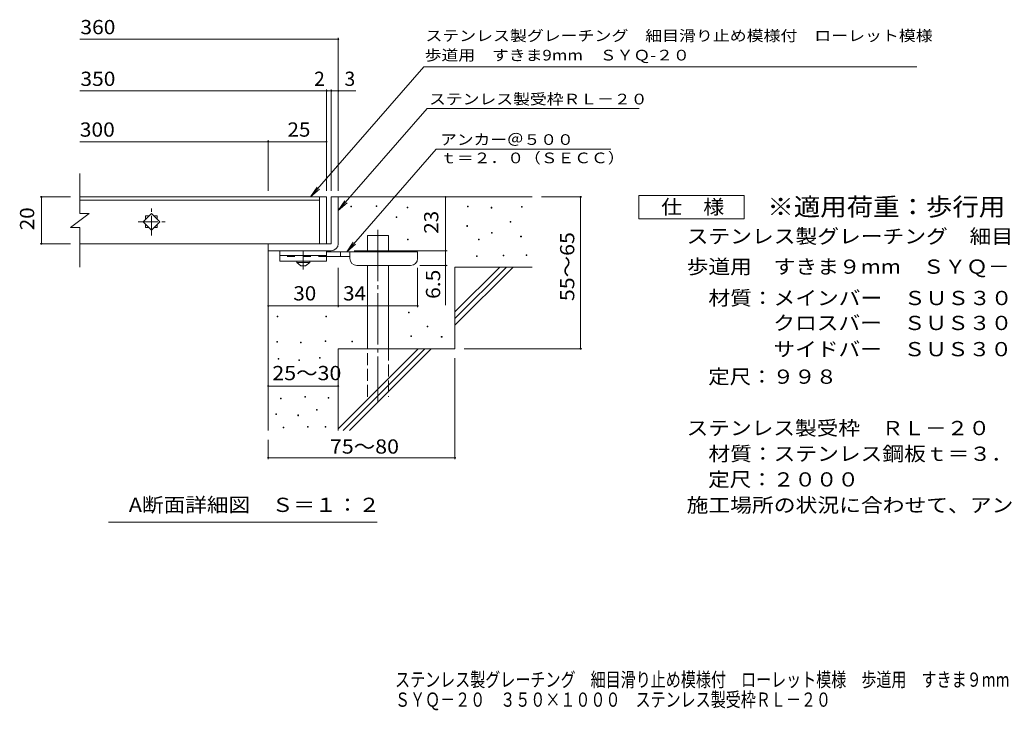
# Model space of a CAD drawing. Units: millimetres. Extents: x -1658 to 1879, y -1379 to 1333.
# Drawn here: x -1658 to 451, y -1379 to 99 of the extents above; entities that cross this region are included whole.
import ezdxf

# ---------------------------------------------------------------- set-up
doc = ezdxf.new("R2010")
doc.units = ezdxf.units.MM
doc.header["$LTSCALE"] = 10
for name, pattern in [('JWW_CENTER1', [6.773333, 4.233333, -0.846667, 0.846667, -0.846667]), ('JWW_CENTER2', [13.546667, 11.006667, -0.846667, 0.846667, -0.846667]), ('JWW_DASHED2', [3.386667, 1.693333, -1.693333]), ('JWW_DASHED3', [3.386667, 2.54, -0.846667])]:
    doc.linetypes.add(name, pattern=pattern)
for name, color, linetype in [('0216_', 7, 'Continuous'), ('0218_', 7, 'Continuous'), ('0220_', 7, 'Continuous'), ('0226_下階梁情報', 7, 'Continuous'), ('0227_下階間仕切', 7, 'Continuous'), ('0234_', 7, 'Continuous'), ('0242_', 7, 'Continuous'), ('F-5ﾚｲﾔ', 7, 'Continuous')]:
    doc.layers.add(name, color=color, linetype=linetype)
doc.styles.add('ＭＳ ゴシック', font='txt', dxfattribs={"height": 1})

msp = doc.modelspace()

# ---------------------------------------------------------------- linework, layer by layer
at = {"layer": '0216_', "color": 7, "linetype": 'Continuous', "lineweight": 9}
for p, q in [((-1528.7, 57.6), (-975.6, 57.6)), ((-975.6, -267.3), (-975.6, 60.6)), ((-1528.7, -53.1), (-1000.6, -53.1)), ((-1000.6, -267.3), (-1000.6, -50.1)), ((-1000.6, -53.1), (-995.6, -53.1)), ((-995.6, -53.1), (-937.9, -53.1)), ((-990.6, -267.3), (-990.6, -50.1)), ((-1528.7, -161.9), (-1125.6, -161.9)), ((-1125.6, -267.3), (-1125.6, -158.9)), ((-1125.6, -161.9), (-1000.6, -161.9)), ((-1614.1, -280.3), (-1548.7, -280.3)), ((-1611.1, -280.3), (-1611.1, -380.3)), ((-745.6, -395.3), (-745.6, -280.3)), ((-453.8, -280.3), (-540.6, -280.3)), ((-456.8, -280.3), (-456.8, -605.3)), ((-1614.1, -380.3), (-1548.7, -380.3)), ((-941.6, -395.3), (-742.6, -395.3)), ((-745.6, -395.3), (-745.6, -512)), ((-975.6, -516.4), (-975.6, -431.8)), ((-805.6, -516.4), (-805.6, -431.8)), ((-742.6, -426.8), (-800.6, -426.8)), ((-1125.6, -513.4), (-975.6, -513.4)), ((-975.6, -513.4), (-805.6, -513.4)), ((-453.8, -605.3), (-705.6, -605.3)), ((-725.6, -841.6), (-725.6, -625.3)), ((-1125.6, -685), (-975.6, -685)), ((-1125.6, -841.6), (-1125.6, -800.3)), ((-1125.6, -838.6), (-725.6, -838.6))]:
    msp.add_line(p, q, dxfattribs=at)
at = {"layer": '0216_', "color": 7, "linetype": 'Continuous', "lineweight": 9, "const_width": 2}
for points in [[(-974.6, 57.6, 0.414214), (-975.6, 58.6, 0.414214), (-976.6, 57.6, 0.414214), (-975.6, 56.6, 0.414214)], [(-999.6, -53.1, 0.414214), (-1000.6, -52.1, 0.414214), (-1001.6, -53.1, 0.414214), (-1000.6, -54.1, 0.414214)], [(-989.6, -53.1, 0.414214), (-990.6, -52.1, 0.414214), (-991.6, -53.1, 0.414214), (-990.6, -54.1, 0.414214)], [(-974.6, -53.1, 0.414214), (-975.6, -52.1, 0.414214), (-976.6, -53.1, 0.414214), (-975.6, -54.1, 0.414214)], [(-1124.6, -161.9, 0.414214), (-1125.6, -160.9, 0.414214), (-1126.6, -161.9, 0.414214), (-1125.6, -162.9, 0.414214)], [(-999.6, -161.9, 0.414214), (-1000.6, -160.9, 0.414214), (-1001.6, -161.9, 0.414214), (-1000.6, -162.9, 0.414214)], [(-1610.1, -280.3, 0.414214), (-1611.1, -279.3, 0.414214), (-1612.1, -280.3, 0.414214), (-1611.1, -281.3, 0.414214)], [(-744.6, -280.3, 0.414214), (-745.6, -279.3, 0.414214), (-746.6, -280.3, 0.414214), (-745.6, -281.3, 0.414214)], [(-455.8, -280.3, 0.414214), (-456.8, -279.3, 0.414214), (-457.8, -280.3, 0.414214), (-456.8, -281.3, 0.414214)], [(-1610.1, -380.3, 0.414214), (-1611.1, -379.3, 0.414214), (-1612.1, -380.3, 0.414214), (-1611.1, -381.3, 0.414214)], [(-744.6, -395.3, 0.414214), (-745.6, -394.3, 0.414214), (-746.6, -395.3, 0.414214), (-745.6, -396.3, 0.414214)], [(-744.6, -426.8, 0.414214), (-745.6, -425.8, 0.414214), (-746.6, -426.8, 0.414214), (-745.6, -427.8, 0.414214)], [(-1124.6, -513.4, 0.414214), (-1125.6, -512.4, 0.414214), (-1126.6, -513.4, 0.414214), (-1125.6, -514.4, 0.414214)], [(-974.6, -513.4, 0.414214), (-975.6, -512.4, 0.414214), (-976.6, -513.4, 0.414214), (-975.6, -514.4, 0.414214)], [(-804.6, -513.4, 0.414214), (-805.6, -512.4, 0.414214), (-806.6, -513.4, 0.414214), (-805.6, -514.4, 0.414214)], [(-455.8, -605.3, 0.414214), (-456.8, -604.3, 0.414214), (-457.8, -605.3, 0.414214), (-456.8, -606.3, 0.414214)], [(-1124.6, -685, 0.414214), (-1125.6, -684, 0.414214), (-1126.6, -685, 0.414214), (-1125.6, -686, 0.414214)], [(-974.6, -685, 0.414214), (-975.6, -684, 0.414214), (-976.6, -685, 0.414214), (-975.6, -686, 0.414214)], [(-1124.6, -838.6, 0.414214), (-1125.6, -837.6, 0.414214), (-1126.6, -838.6, 0.414214), (-1125.6, -839.6, 0.414214)], [(-724.6, -838.6, 0.414214), (-725.6, -837.6, 0.414214), (-726.6, -838.6, 0.414214), (-725.6, -839.6, 0.414214)]]:
    msp.add_lwpolyline(points, format="xyb", close=True, dxfattribs=at)
at = {"layer": '0218_', "color": 3, "linetype": 'Continuous', "lineweight": 9}
for p, q in [((-1528.7, -230.3), (-1528.7, -315.3)), ((-1000.6, -280.3), (-1528.7, -280.3)), ((-1528.7, -287.3), (-1015.6, -287.3)), ((-1015.6, -280.3), (-1015.6, -380.3)), ((-1000.6, -280.3), (-1000.6, -380.3)), ((-1508.7, -315.3), (-1548.7, -345.3)), ((-1508.7, -315.3), (-1528.7, -315.3)), ((-1375.6, -315.6), (-1393.3, -333.3)), ((-1357.9, -333.3), (-1375.6, -315.6)), ((-1393.3, -333.3), (-1375.6, -351)), ((-1380.8, -320.8), (-1388.1, -320.8)), ((-1388.1, -320.8), (-1388.1, -328.1)), ((-1375.6, -351), (-1357.9, -333.3)), ((-1363.1, -320.8), (-1370.4, -320.8)), ((-1363.1, -320.8), (-1363.1, -328.1)), ((-1528.7, -345.3), (-1548.7, -345.3)), ((-1528.7, -345.3), (-1528.7, -430.3)), ((-1388.1, -338.5), (-1388.1, -345.8)), ((-1380.8, -345.8), (-1388.1, -345.8)), ((-1363.1, -345.8), (-1370.4, -345.8)), ((-1363.1, -338.5), (-1363.1, -345.8)), ((-1000.6, -380.3), (-1528.7, -380.3))]:
    msp.add_line(p, q, dxfattribs=at)
at = {"layer": '0218_', "color": 3, "linetype": 'JWW_CENTER1', "lineweight": 9}
for p, q in [((-1375.6, -362.7), (-1375.6, -304.6)), ((-1404.4, -333.3), (-1346.3, -333.3))]:
    msp.add_line(p, q, dxfattribs=at)
at = {"layer": '0220_', "color": 6, "linetype": 'Continuous', "lineweight": 9}
for p, q in [((-975.6, -280.3), (-560.6, -280.3)), ((-913.3, -397.8), (-913.3, -362.8)), ((-913.3, -362.8), (-868.3, -362.8)), ((-868.3, -397.8), (-868.3, -362.8)), ((-1125.6, -395.3), (-1125.6, -780.3)), ((-913.3, -605.3), (-913.3, -426.8)), ((-868.3, -605.3), (-868.3, -426.8)), ((-725.6, -526.3), (-629.6, -430.3)), ((-725.6, -430.3), (-560.6, -430.3)), ((-725.6, -540.4), (-615.4, -430.3)), ((-725.6, -430.3), (-725.6, -605.3)), ((-725.6, -554.6), (-601.3, -430.3)), ((-975.6, -605.3), (-975.6, -780.3)), ((-975.6, -605.3), (-725.6, -605.3)), ((-975.6, -776.3), (-804.6, -605.3)), ((-965.4, -780.3), (-790.4, -605.3)), ((-951.3, -780.3), (-776.3, -605.3))]:
    msp.add_line(p, q, dxfattribs=at)
at = {"layer": '0220_', "color": 6, "linetype": 'JWW_CENTER2', "lineweight": 9}
msp.add_line((-890.8, -350.5), (-890.8, -718.6), dxfattribs=at)
at = {"layer": '0220_', "color": 6, "linetype": 'JWW_DASHED3', "lineweight": 9}
for p, q in [((-913.3, -707.8), (-913.3, -605.3)), ((-868.3, -605.3), (-868.3, -707.8))]:
    msp.add_line(p, q, dxfattribs=at)
at = {"layer": '0226_下階梁情報', "color": 7, "linetype": 'Continuous', "lineweight": 9}
for p, q in [((-948.5, -301.2), (-948.5, -299.7)), ((-948.5, -299.7), (-947, -299.7)), ((-947, -301.2), (-948.5, -301.2)), ((-947, -299.7), (-947, -301.2)), ((-894.3, -300.6), (-894.3, -299.1)), ((-894.3, -299.1), (-892.8, -299.1)), ((-892.8, -300.6), (-894.3, -300.6)), ((-892.8, -299.1), (-892.8, -300.6)), ((-828, -303.3), (-828, -301.8)), ((-828, -301.8), (-826.5, -301.8)), ((-826.5, -303.3), (-828, -303.3)), ((-826.5, -301.8), (-826.5, -303.3)), ((-698.7, -301.2), (-698.7, -299.7)), ((-698.7, -299.7), (-697.2, -299.7)), ((-697.2, -301.2), (-698.7, -301.2)), ((-697.2, -299.7), (-697.2, -301.2)), ((-648, -303.9), (-648, -302.4)), ((-648, -302.4), (-646.5, -302.4)), ((-646.5, -303.9), (-648, -303.9)), ((-646.5, -302.4), (-646.5, -303.9)), ((-583, -301.9), (-583, -300.4)), ((-583, -300.4), (-581.5, -300.4)), ((-581.5, -301.9), (-583, -301.9)), ((-581.5, -300.4), (-581.5, -301.9)), ((-851.7, -324.3), (-851.7, -322.8)), ((-851.7, -322.8), (-850.2, -322.8)), ((-850.2, -324.3), (-851.7, -324.3)), ((-850.2, -322.8), (-850.2, -324.3)), ((-607.4, -334.4), (-607.4, -332.9)), ((-607.4, -332.9), (-605.9, -332.9)), ((-605.9, -334.4), (-607.4, -334.4)), ((-605.9, -332.9), (-605.9, -334.4)), ((-700.1, -343.2), (-700.1, -341.7)), ((-700.1, -341.7), (-698.6, -341.7)), ((-698.6, -343.2), (-700.1, -343.2)), ((-698.6, -341.7), (-698.6, -343.2)), ((-647.3, -358.1), (-647.3, -356.6)), ((-647.3, -356.6), (-645.8, -356.6)), ((-645.8, -358.1), (-647.3, -358.1)), ((-645.8, -356.6), (-645.8, -358.1)), ((-827.3, -372.3), (-827.3, -370.8)), ((-827.3, -370.8), (-825.8, -370.8)), ((-825.8, -372.3), (-827.3, -372.3)), ((-825.8, -370.8), (-825.8, -372.3)), ((-675, -372.3), (-675, -370.8)), ((-675, -370.8), (-673.5, -370.8)), ((-673.5, -372.3), (-675, -372.3)), ((-673.5, -370.8), (-673.5, -372.3)), ((-585, -365.5), (-585, -364)), ((-585, -364), (-583.5, -364)), ((-583.5, -365.5), (-585, -365.5)), ((-583.5, -364), (-583.5, -365.5)), ((-679.8, -407.5), (-679.8, -406)), ((-679.8, -406), (-678.3, -406)), ((-678.3, -407.5), (-679.8, -407.5)), ((-678.3, -406), (-678.3, -407.5)), ((-622.3, -406.1), (-622.3, -404.6)), ((-622.3, -404.6), (-620.8, -404.6)), ((-620.8, -406.1), (-622.3, -406.1)), ((-620.8, -404.6), (-620.8, -406.1)), ((-572.9, -405.5), (-572.9, -404)), ((-572.9, -404), (-571.4, -404)), ((-571.4, -405.5), (-572.9, -405.5)), ((-571.4, -404), (-571.4, -405.5)), ((-1106.6, -536.8), (-1106.6, -535.3)), ((-1106.6, -535.3), (-1105.1, -535.3)), ((-1105.1, -536.8), (-1106.6, -536.8)), ((-1105.1, -535.3), (-1105.1, -536.8)), ((-1001.9, -536.8), (-1001.9, -535.3)), ((-1001.9, -535.3), (-1000.4, -535.3)), ((-1000.4, -536.8), (-1001.9, -536.8)), ((-1000.4, -535.3), (-1000.4, -536.8)), ((-825.3, -528.6), (-825.3, -527.1)), ((-825.3, -527.1), (-823.8, -527.1)), ((-823.8, -528.6), (-825.3, -528.6)), ((-823.8, -527.1), (-823.8, -528.6)), ((-785.4, -558.4), (-785.4, -556.9)), ((-785.4, -556.9), (-783.9, -556.9)), ((-783.9, -558.4), (-785.4, -558.4)), ((-783.9, -556.9), (-783.9, -558.4)), ((-1107.4, -591.3), (-1107.4, -589.8)), ((-1107.4, -589.8), (-1105.9, -589.8)), ((-1105.9, -589.8), (-1105.9, -591.3)), ((-1003.8, -589.7), (-1003.8, -588.2)), ((-1003.8, -588.2), (-1002.3, -588.2)), ((-1002.3, -589.7), (-1003.8, -589.7)), ((-1002.3, -588.2), (-1002.3, -589.7)), ((-946.4, -590.2), (-946.4, -588.7)), ((-946.4, -588.7), (-944.9, -588.7)), ((-944.9, -590.2), (-946.4, -590.2)), ((-944.9, -588.7), (-944.9, -590.2)), ((-819.9, -578.7), (-819.9, -577.2)), ((-819.9, -577.2), (-818.4, -577.2)), ((-818.4, -578.7), (-819.9, -578.7)), ((-818.4, -577.2), (-818.4, -578.7)), ((-754.9, -580.7), (-754.9, -579.2)), ((-754.9, -579.2), (-753.4, -579.2)), ((-753.4, -580.7), (-754.9, -580.7)), ((-753.4, -579.2), (-753.4, -580.7)), ((-1105.9, -591.3), (-1107.4, -591.3)), ((-1056.7, -592.8), (-1056.7, -591.3)), ((-1056.7, -591.3), (-1055.2, -591.3)), ((-1055.2, -592.8), (-1056.7, -592.8)), ((-1055.2, -591.3), (-1055.2, -592.8)), ((-1104.3, -627.4), (-1104.3, -625.9)), ((-1104.3, -625.9), (-1102.8, -625.9)), ((-1102.8, -627.4), (-1104.3, -627.4)), ((-1102.8, -625.9), (-1102.8, -627.4)), ((-1060.2, -630.5), (-1060.2, -629)), ((-1060.2, -629), (-1058.7, -629)), ((-1058.7, -630.5), (-1060.2, -630.5)), ((-1058.7, -629), (-1058.7, -630.5)), ((-1016, -625.1), (-1016, -623.6)), ((-1016, -623.6), (-1014.5, -623.6)), ((-1014.5, -625.1), (-1016, -625.1)), ((-1014.5, -623.6), (-1014.5, -625.1)), ((-1099, -712.7), (-1099, -711.2)), ((-1099, -711.2), (-1097.5, -711.2)), ((-1097.5, -712.7), (-1099, -712.7)), ((-1097.5, -711.2), (-1097.5, -712.7)), ((-1047.2, -708.9), (-1047.2, -707.4)), ((-1047.2, -707.4), (-1045.7, -707.4)), ((-1045.7, -708.9), (-1047.2, -708.9)), ((-1045.7, -707.4), (-1045.7, -708.9)), ((-997.3, -710.8), (-997.3, -709.3)), ((-997.3, -709.3), (-995.8, -709.3)), ((-995.8, -710.8), (-997.3, -710.8)), ((-995.8, -709.3), (-995.8, -710.8)), ((-1022.1, -736.7), (-1022.1, -735.2)), ((-1022.1, -735.2), (-1020.6, -735.2)), ((-1020.6, -736.7), (-1022.1, -736.7)), ((-1020.6, -735.2), (-1020.6, -736.7)), ((-1109.6, -746.2), (-1109.6, -744.7)), ((-1109.6, -744.7), (-1108.1, -744.7)), ((-1108.1, -746.2), (-1109.6, -746.2)), ((-1108.1, -744.7), (-1108.1, -746.2)), ((-1062.4, -748.5), (-1062.4, -747)), ((-1062.4, -747), (-1060.9, -747)), ((-1060.9, -748.5), (-1062.4, -748.5)), ((-1060.9, -747), (-1060.9, -748.5)), ((-1093.3, -774.8), (-1093.3, -773.3)), ((-1093.3, -773.3), (-1091.8, -773.3)), ((-1091.8, -774.8), (-1093.3, -774.8)), ((-1091.8, -773.3), (-1091.8, -774.8)), ((-1041.5, -773.2), (-1041.5, -771.7)), ((-1041.5, -771.7), (-1040, -771.7)), ((-1040, -773.2), (-1041.5, -773.2)), ((-1040, -771.7), (-1040, -773.2)), ((-1003.4, -773.2), (-1003.4, -771.7)), ((-1003.4, -771.7), (-1001.9, -771.7)), ((-1001.9, -773.2), (-1003.4, -773.2)), ((-1001.9, -771.7), (-1001.9, -773.2))]:
    msp.add_line(p, q, dxfattribs=at)
at = {"layer": '0227_下階間仕切', "color": 2, "linetype": 'Continuous', "lineweight": 9}
for p, q in [((-990.6, -280.3), (-990.6, -380.3)), ((-990.6, -280.3), (-975.6, -280.3)), ((-975.6, -380.3), (-975.6, -280.3)), ((-990.6, -380.3), (-1125.6, -380.3)), ((-1125.6, -395.3), (-1125.6, -380.3)), ((-1125.6, -395.3), (-995.6, -395.3)), ((-995.6, -395.3), (-990.6, -395.3))]:
    msp.add_line(p, q, dxfattribs=at)
msp.add_arc((-990.6, -380.3), 15, 270, 0, dxfattribs=at)
at = {"layer": '0234_', "color": 3, "linetype": 'Continuous', "lineweight": 9}
for p, q in [((-1100.6, -395.3), (-1100.6, -417.8)), ((-1000.6, -395.3), (-1100.6, -395.3)), ((-1000.6, -395.3), (-1000.6, -417.8)), ((-1000.6, -405.3), (-1100.6, -405.3)), ((-1000.6, -417.8), (-1100.6, -417.8))]:
    msp.add_line(p, q, dxfattribs=at)
at = {"layer": '0234_', "color": 4, "linetype": 'JWW_CENTER1', "lineweight": 9}
msp.add_line((-1050.6, -435.5), (-1050.6, -395.3), dxfattribs=at)
at = {"layer": '0234_', "color": 4, "linetype": 'Continuous', "lineweight": 9}
for p, q in [((-805.6, -397.8), (-1000.6, -397.8)), ((-970.6, -407.8), (-970.6, -397.8)), ((-950.6, -411.8), (-950.6, -397.8)), ((-805.6, -411.8), (-805.6, -397.8)), ((-950.5, -407.8), (-1000.6, -407.8)), ((-935.6, -426.8), (-820.6, -426.8))]:
    msp.add_line(p, q, dxfattribs=at)
at = {"layer": '0234_', "color": 3, "linetype": 'JWW_DASHED2', "lineweight": 9}
msp.add_line((-1000.6, -407.8), (-1100.6, -407.8), dxfattribs=at)
at = {"layer": '0234_', "color": 2, "linetype": 'Continuous', "lineweight": 9}
for p, q in [((-1064.3, -420.3), (-1064.3, -417.8)), ((-1064.3, -420.3), (-1055.6, -427.8)), ((-1064.3, -420.3), (-1036.8, -420.3)), ((-1045.6, -427.8), (-1036.8, -420.3)), ((-1036.8, -420.3), (-1036.8, -417.8)), ((-1055.6, -427.8), (-1045.6, -427.8))]:
    msp.add_line(p, q, dxfattribs=at)
at = {"layer": '0234_', "color": 4, "linetype": 'Continuous', "lineweight": 9}
for centre, start, end in [((-935.6, -411.8), 180, 270), ((-820.6, -411.8), 270, 0)]:
    msp.add_arc(centre, 15, start, end, dxfattribs=at)
at = {"layer": '0242_', "color": 7, "linetype": 'Continuous', "lineweight": 9}
for p, q in [((-792.3, -1.7), (-1034.8, -280.3)), ((-792.3, -1.7), (263.1, -1.7)), ((-785.5, -91.1), (-975.6, -309.5)), ((-785.5, -91.1), (-330.9, -91.1)), ((-765.9, -177.7), (-957.5, -397.8)), ((-765.9, -177.7), (-392.2, -177.7)), ((-1034.8, -280.3), (-1021, -259.5)), ((-1034.8, -280.3), (-1016.1, -263.7)), ((-975.6, -309.5), (-961.8, -288.6)), ((-975.6, -309.5), (-956.8, -292.9)), ((-957.5, -397.8), (-943.6, -377)), ((-957.5, -397.8), (-938.7, -381.2)), ((-892.6, -976.2), (-1467.6, -976.2))]:
    msp.add_line(p, q, dxfattribs=at)
at = {"layer": '0242_', "color": 2, "linetype": 'Continuous', "lineweight": 9}
for p, q in [((-331.6, -277.4), (-106.6, -277.4)), ((-331.6, -327.4), (-331.6, -277.4)), ((-106.6, -277.4), (-106.6, -327.4)), ((-106.6, -327.4), (-331.6, -327.4))]:
    msp.add_line(p, q, dxfattribs=at)

# ---------------------------------------------------------------- texts
at = {"layer": '0216_', "color": 2, "linetype": 'Continuous', "lineweight": 9, "style": 'ＭＳ ゴシック'}
for s, width, p in [('360', 1.083333, (-1527.8, 68.2)), ('350', 1.083333, (-1527.8, -42.5)), ('300', 1.083333, (-1529.1, -151.2)), ('25', 1.0625, (-1084.3, -151.2)), ('30', 1.0625, (-1071.8, -501.8)), ('34', 1.0625, (-965.2, -501.8)), ('25～30', 1.104167, (-1116.8, -672.5)), ('75～80', 1.104167, (-993.4, -829.7))]:
    msp.add_text(s, height=30.48, dxfattribs=dict(at, width=width)).set_placement(p)
for s, p in [('2', (-1027.4, -42.5)), ('3', (-962.3, -42.5))]:
    msp.add_text(s, height=30.5, dxfattribs=at).set_placement(p)
at = {"layer": '0216_', "color": 2, "linetype": 'Continuous', "lineweight": 211, "style": 'ＭＳ ゴシック', "width": 1.0625}
for s, p in [('20', (-1626.7, -351.5)), ('23', (-761.3, -359))]:
    msp.add_text(s, height=30.48, rotation=90, dxfattribs=at).set_placement(p)
at = {"layer": '0216_', "color": 2, "linetype": 'Continuous', "lineweight": 9, "style": 'ＭＳ ゴシック'}
for s, width, p in [('55～65', 1.104167, (-470.1, -503.3)), ('6.5', 1.083333, (-757.3, -498.5))]:
    msp.add_text(s, height=30.48, rotation=90, dxfattribs=dict(at, width=width)).set_placement(p)
at = {"layer": '0242_', "color": 7, "linetype": 'Continuous', "lineweight": 9, "style": 'ＭＳ ゴシック'}
for s, width, p in [('ステンレス製グレーチング\u3000細目滑り止め模様付\u3000ローレット模様', 1.161111, (-789, 53.5)), ('歩道用\u3000すきま9mm\u3000ＳＹＱ-２０', 1.155556, (-790.6, 11.9)), ('アンカー＠５００', 1.145833, (-757.3, -168.8)), ('ｔ＝２．０（ＳＥＣＣ）', 1.151515, (-757.3, -208.1))]:
    msp.add_text(s, height=22.86, dxfattribs=dict(at, width=width)).set_placement(p)
at = {"layer": '0242_', "color": 7, "linetype": 'Continuous', "lineweight": 9, "style": 'ＭＳ ゴシック', "width": 1.153846}
msp.add_text('ステンレス製受枠ＲＬ－２０', height=22.86, rotation=359.9999, dxfattribs=at).set_placement((-781.1, -82.1))
at = {"layer": '0242_', "color": 2, "linetype": 'Continuous', "lineweight": 9, "style": 'ＭＳ ゴシック'}
for s, width, p in [('仕\u3000様', 1.083333, (-284.1, -316.8)), ('ステンレス製グレーチング\u3000細目滑り止め模様付\u3000ローレット模様', 1.120833, (-229.5, -379.7)), ('\u3000材質：メインバー\u3000ＳＵＳ３０４\u3000＠１７', 1.11875, (-229.5, -511.8)), ('\u3000\u3000\u3000\u3000クロスバー\u3000ＳＵＳ３０４\u3000＠１００', 1.119048, (-230.1, -565.2)), ('\u3000\u3000\u3000\u3000サイドバー\u3000ＳＵＳ３０４', 1.117188, (-229.5, -621.3)), ('\u3000定尺：９９８', 1.107143, (-229.5, -680.2)), ('ステンレス製受枠\u3000ＲＬ－２０', 1.116071, (-229.5, -790.2)), ('\u3000材質：ステンレス鋼板ｔ＝３．０（ＳＵＳ３０４）', 1.119792, (-229.5, -845.2)), ('\u3000定尺：２０００', 1.109375, (-229.5, -900.2)), ('A断面詳細図\u3000Ｓ＝１：２', 1.11413, (-1424.1, -954.6)), ('施工場所の状況に合わせて、アンカーをプライヤー等で折り曲げてご使用ください。', 1.121711, (-229.5, -955.2))]:
    msp.add_text(s, height=30.48, dxfattribs=dict(at, width=width)).set_placement(p)
at = {"layer": '0242_', "color": 3, "linetype": 'Continuous', "lineweight": 9, "style": 'ＭＳ ゴシック', "width": 1.088889}
msp.add_text('※適用荷重：歩行用', height=38.1, dxfattribs=at).set_placement((-56.6, -320.3))
at = {"layer": '0242_', "color": 2, "linetype": 'Continuous', "lineweight": 9, "style": 'ＭＳ ゴシック', "width": 1.12}
msp.add_text('歩道用\u3000すきま９mm\u3000ＳＹＱ－２０\u3000３５０×１０００', height=30.48, rotation=360, dxfattribs=at).set_placement((-229.5, -444.7))
at = {"layer": 'F-5ﾚｲﾔ', "color": 2, "linetype": 'Continuous', "lineweight": 9, "style": 'ＭＳ ゴシック'}
for s, width, p in [('ステンレス製グレーチング\u3000細目滑り止め模様付\u3000ローレット模様\u3000歩道用\u3000すきま９mm', 0.774687, (-854, -1328.8)), ('ＳＹＱ－２０\u3000３５０×１０００\u3000ステンレス製受枠ＲＬ－２０', 0.774138, (-854, -1371.6))]:
    msp.add_text(s, height=30.48, dxfattribs=dict(at, width=width)).set_placement(p)

doc.saveas('drawing.dxf')
